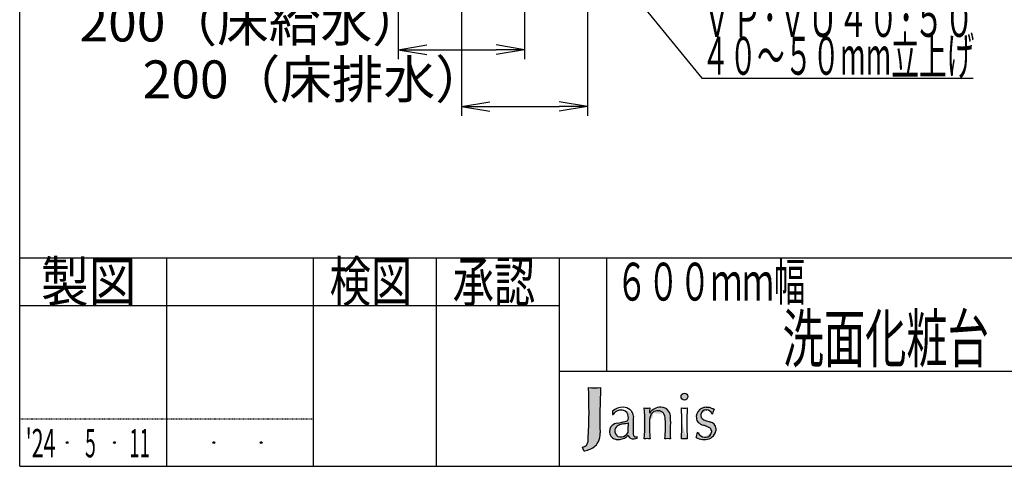
# Model space of a CAD drawing. Extents: x 261 to 2996, y 140 to 4339.
# Drawn here: x 261 to 1821, y 140 to 847 of the extents above; entities that cross this region are included whole.
import ezdxf
from ezdxf.enums import TextEntityAlignment as Align

# ---------------------------------------------------------------- set-up
doc = ezdxf.new("R2010")
doc.units = 0
doc.linetypes.add('EXLTYPE2', pattern=[2, 1, -1])
doc.layers.get('0').update_dxf_attribs({"linetype": 'CONTINUOUS'})
doc.layers.get('DEFPOINTS').update_dxf_attribs({"linetype": 'CONTINUOUS'})
doc.layers.add('寸法', color=7, linetype='CONTINUOUS')
doc.layers.add('枠_表', color=7, linetype='CONTINUOUS')
doc.styles.add('EXCADDIM1', font='monotxt', dxfattribs={"width": 0.84, "bigfont": 'extfont'})
doc.styles.add('EXCADSTD', font='monotxt', dxfattribs={"bigfont": 'extfont'})
doc.styles.get("Standard").update_dxf_attribs({"font": 'monotxt', "bigfont": 'extfont'})
doc.dimstyles.new('ISO-25', dxfattribs={"dimtxt": 2.5, "dimasz": 2.5, "dimexe": 1.25, "dimexo": 0.625, "dimtad": 1, "dimtxsty": 'STANDARD', "dimcen": 2.5, "dimazin": 3, "dimtfac": 1, "dimtmove": 0, "dimatfit": 3})

# ---------------------------------------------------------------- blocks, each defined once
blk = doc.blocks.new('EX_NORM')
at = {"color": 0, "linetype": 'CONTINUOUS'}
for q in [(-1, 0.167), (-1, 0), (-1, -0.167)]:
    blk.add_line((0, 0), q, dxfattribs=at)
blk = doc.blocks.new('*D25')
at = {"layer": 'DEFPOINTS', "color": 0}
for p in [(861, 911.5), (1061, 911.5), (1061, 799.5)]:
    blk.add_point(p, dxfattribs=at)
at = {"layer": '寸法', "color": 3, "linetype": 'CONTINUOUS'}
for p, q in [((861, 901), (861, 784.5)), ((1061, 901), (1061, 784.5)), ((906, 799.5), (1016, 799.5))]:
    blk.add_line(p, q, dxfattribs=at)
at = {"layer": '寸法', "color": 3, "xscale": 44.99999618530273, "yscale": 44.99999618530273, "zscale": 44.99999618530273, "rotation": 180}
blk.add_blockref('EX_NORM', (861, 799.5), dxfattribs=at)
at = {"layer": '寸法', "color": 3, "xscale": 44.99999618530273, "yscale": 44.99999618530273, "zscale": 44.99999618530273}
blk.add_blockref('EX_NORM', (1061, 799.5), dxfattribs=at)
at = {"layer": '寸法', "color": 2, "insert": (628.5, 834.7), "char_height": 60, "attachment_point": 5, "style": 'EXCADDIM1'}
blk.add_mtext('200（床給水）', dxfattribs=at)
blk = doc.blocks.new('*D26')
at = {"layer": 'DEFPOINTS', "color": 0}
for p in [(961, 919.5), (1161, 869.5), (1161, 709.5)]:
    blk.add_point(p, dxfattribs=at)
at = {"layer": '寸法', "color": 3, "linetype": 'CONTINUOUS'}
for p, q in [((961, 909), (961, 694.5)), ((1161, 859), (1161, 694.5)), ((1006, 709.5), (1116, 709.5))]:
    blk.add_line(p, q, dxfattribs=at)
at = {"layer": '寸法', "color": 3, "xscale": 44.99999618530273, "yscale": 44.99999618530273, "zscale": 44.99999618530273, "rotation": 180}
blk.add_blockref('EX_NORM', (961, 709.5), dxfattribs=at)
at = {"layer": '寸法', "color": 3, "xscale": 44.99999618530273, "yscale": 44.99999618530273, "zscale": 44.99999618530273}
blk.add_blockref('EX_NORM', (1161, 709.5), dxfattribs=at)
at = {"layer": '寸法', "color": 2, "insert": (728.5, 744.7), "char_height": 60, "attachment_point": 5, "style": 'EXCADDIM1'}
blk.add_mtext('200（床排水）', dxfattribs=at)

msp = doc.modelspace()

# ---------------------------------------------------------------- hatches: boundary and pattern name
at = {"layer": '枠_表', "linetype": 'CONTINUOUS'}
for points in [[(1162.09, 184.83, -0.0173622), (1162.22, 264.28, -0.0267628), (1162.22, 264.28, 0.0737939), (1181.6, 264.36, 0.0183879), (1180.82, 192.72, -0.1144749), (1177.68, 177.64, -0.1929163), (1162.75, 165.91, -0.0603888), (1154.83, 163.94), (1152.98, 169.58, 0.0860918), (1158.51, 172.52, 0.1331843)], [(1250.8, 183.15, -0.0386228), (1250.71, 231.97, -0.0398708), (1259.57, 232.01, -0.1256886), (1259.17, 223.73, -0.0367816), (1259.17, 223.73, -0.2680215), (1277.04, 233, -0.2571134), (1289.26, 226.96, -0.1522526), (1292.37, 216.9, -0.0158825), (1292.14, 183.1, -0.0285251), (1283.59, 183.1, -0.0452213), (1284.02, 214.33, -0.0315567), (1281.37, 223.55, -0.1476272), (1264.1, 224.88, -0.3908145), (1259.23, 212.76, -0.204626), (1259.23, 212.76), (1259.99, 183.07, -0.0304996)], [(1361.6, 230, -0.0009362), (1361.6, 230, 0.0681165), (1359.15, 222.64), (1349.9, 228.97, -0.3021126), (1349.9, 228.97), (1340.57, 221.82, -0.3704245), (1340.57, 221.82), (1341.06, 217.04, -0.0262822), (1346.81, 212.45, -0.1800606), (1355.98, 209.65, -0.0298131), (1355.98, 209.65, -0.3153987), (1364.44, 199.98), (1364.39, 195.66, -0.3510306), (1348.08, 181.99), (1343.33, 181.99, -0.1053356), (1332.8, 185.03, 0.1188608), (1334.72, 192.72), (1346.26, 185.64, -0.2447574), (1346.26, 185.64), (1357.4, 193.43, -0.3734163), (1357.4, 193.43), (1353.36, 201.22, -0.2612198), (1343.93, 204.64, -0.0572748), (1343.93, 204.64, -0.1189659), (1336.44, 209.03, -0.2005227), (1333.3, 216.11), (1333.25, 218.79, -0.2622894), (1341.3, 231.1, -0.0988461), (1348.83, 232.91), (1351.63, 232.91, -0.0920156)]]:
    msp.add_hatch(color=3, dxfattribs=at).paths.add_polyline_path(points)
h = msp.add_hatch(color=3, dxfattribs=at)
edge = h.paths.add_edge_path()
edge.add_arc((1314.43, 249.88), 5.36, 0, 360)
h.paths.add_polyline_path([(1309.64, 232.05, 0.1200284), (1318.95, 183.09, -0.0401821), (1309.65, 183.06, -0.0237522)])
h = msp.add_hatch(color=3, dxfattribs=at)
h.paths.add_polyline_path([(1200.26, 227.05, -0.1769428), (1200.26, 227.05), (1200.26, 221.58), (1201.58, 221.58, -0.2075336), (1210.12, 227.99, -0.1226605), (1217.67, 228.15, -0.3213716), (1225.48, 218.57, -0.064704), (1225.52, 213.5, -0.2577989), (1223.93, 211.58, -0.0566026), (1220.53, 210.39, -0.0166742), (1208.06, 208.02, 0.1186092), (1199.82, 204.07, 0.1699204), (1196.24, 198.08, 0.1006533), (1195.91, 192.88, 0.1675695), (1199.16, 185.91, 0.137698), (1205.06, 182.5, 0.0719814), (1207.74, 182.05), (1211.85, 182.05, 0.1944607), (1225.49, 189.07, 0.1288538), (1226.87, 185.63, 0.2098387), (1231.36, 183.14), (1234.62, 183.12, 0.094501), (1239.33, 184.13), (1239.33, 186.49, -0.239574), (1235.22, 186.45, -0.2502312), (1233.2, 190.25, -0.0104344), (1233.47, 218.64, 0.4051016)])
h.paths.add_polyline_path([(1225.7, 208.54, -0.0339435), (1225.7, 208.54, -0.000111), (1225.28, 193.03, -0.2253076), (1214.65, 185.93), (1212.04, 185.93, -0.3657968), (1204.31, 194.15), (1204.31, 197.09, -0.2530798), (1209.53, 204.32, -0.0724474)])

# ---------------------------------------------------------------- linework, layer by layer
at = {"layer": '枠_表', "color": 7, "linetype": 'CONTINUOUS'}
for p, q in [((261, 139.5), (261, 4339.5)), ((261, 469.5), (2991, 469.5)), ((261, 139.5), (2991, 139.5))]:
    msp.add_line(p, q, dxfattribs=at)
at = {"layer": '枠_表', "color": 6, "linetype": 'CONTINUOUS'}
for p, q in [((493.5, 469.5), (493.5, 139.5)), ((726, 469.5), (726, 139.5)), ((921, 469.5), (921, 139.5)), ((1116, 469.5), (1116, 139.5)), ((1191, 469.5), (1191, 289.5)), ((261, 394.5), (1116, 394.5)), ((2991, 289.5), (1116, 289.5))]:
    msp.add_line(p, q, dxfattribs=at)
at = {"layer": '枠_表', "color": 3, "linetype": 'CONTINUOUS'}
for p, q in [((1200.26, 227.05), (1200.26, 221.58)), ((1200.26, 221.58), (1201.58, 221.58)), ((1333.25, 218.79), (1333.3, 216.11)), ((1340.57, 221.82), (1340.43, 219.17)), ((1348.26, 228.93), (1349.9, 228.97)), ((1351.63, 232.91), (1348.83, 232.91)), ((1357.86, 222.64), (1359.15, 222.64)), ((1259.23, 212.76), (1259.23, 196.57)), ((1204.31, 197.09), (1204.31, 194.15)), ((1336.04, 192.72), (1334.72, 192.72)), ((1357.3, 195.76), (1357.4, 193.43)), ((1364.44, 199.98), (1364.39, 195.66)), ((1207.74, 182.05), (1211.85, 182.05)), ((1212.04, 185.93), (1214.65, 185.93)), ((1231.36, 183.14), (1234.62, 183.14)), ((1239.33, 184.13), (1239.33, 186.49)), ((1343.33, 181.99), (1348.08, 181.99)), ((1346.26, 185.64), (1348.69, 185.64)), ((1154.83, 163.94), (1152.98, 169.58))]:
    msp.add_line(p, q, dxfattribs=at)
at = {"layer": '枠_表', "color": 6, "linetype": 'EXLTYPE2'}
msp.add_line((261, 214.5), (726, 214.5), dxfattribs=at)
at = {"layer": '枠_表', "color": 3, "linetype": 'CONTINUOUS'}
msp.add_circle((1314.43, 249.88), 5.36, dxfattribs=at)
at = {"layer": '枠_表', "color": 6, "linetype": 'CONTINUOUS'}
for centre in [(336, 177), (336, 177), (411, 177), (411, 177), (568.5, 177), (643.5, 177)]:
    msp.add_circle(centre, 1.5, dxfattribs=at)
at = {"layer": '枠_表', "color": 3, "linetype": 'CONTINUOUS'}
for centre, radius, start, end in [((420.51, 225.78), 742.71, 356.83902, 2.97113), ((1171.64, 329.61), 66.01, 261.79862, 278.68034), ((2154.81, 217.94), 974.32, 177.26959, 181.48331), ((1216.9, 206.43), 26.5, 88.77, 128.90686), ((1213.24, 214.93), 13.42, 103.42679, 150.32426), ((1214.22, 212.91), 15.63, 77.23143, 105.20342), ((1218.11, 217.53), 15.4, 4.14822, 92.36001), ((1214.89, 217.91), 10.61, 3.53764, 74.80136), ((1206.01, 215.88), 19.66, 353.03153, 7.83995), ((1913.48, 197.9), 680.32, 178.25266, 180.64396), ((1255.06, 249.33), 17.9, 255.9342, 284.58964), ((945.18, 206.99), 306.55, 355.54052, 4.6734), ((1315.59, 225.12), 56.44, 172.98752, 181.41344), ((1276.13, 212.89), 20.13, 87.42068, 147.43615), ((1275.85, 213.12), 16.63, 134.97875, 181.23699), ((1272.02, 214.85), 12.77, 42.91644, 128.30155), ((1277.66, 218.88), 14.13, 34.84394, 92.52071), ((1267.42, 214.55), 16.61, 359.2495, 32.84055), ((1274.69, 216.94), 17.68, 359.86583, 34.49363), ((1314.22, 251.3), 19.79, 256.62095, 283.99846), ((977.54, 207.49), 333.01, 355.79404, 4.22965), ((1623.38, 207.28), 305.39, 175.33876, 184.54286), ((1348.19, 217.8), 14.98, 117.4084, 176.19647), ((1360.95, 224.07), 21.1, 193.43758, 199.45964), ((1348.55, 220.9), 8.03, 92.11404, 173.4175), ((1349.66, 213.15), 19.8, 92.38302, 114.96353), ((1349.12, 219.81), 9.19, 17.92452, 85.16543), ((1351.28, 217.75), 15.16, 67.66152, 88.69073), ((1832.47, 1447.54), 1305.42, 248.64221, 248.85678), ((1387.26, 217.35), 28.61, 153.75919, 169.34628), ((1206.6, 195.95), 10.57, 129.83449, 168.40894), ((1212.15, 188.94), 19.51, 102.09884, 129.15567), ((1213.61, 195.87), 9.38, 115.74037, 172.54917), ((1178.78, 396.18), 190.42, 278.84383, 282.66492), ((1221.85, 178.25), 28.83, 98.71272, 115.28747), ((1208.41, 268.13), 62.05, 278.40885, 286.18514), ((1217.01, 225.96), 15.96, 282.71958, 295.67811), ((1222.98, 213.98), 2.58, 291.52049, 349.34459), ((-33708.02, 1158.49), 34946.64, 358.416901, 358.442342), ((1036.68, 202.16), 247.65, 355.58625, 2.81612), ((1536.99, 194.86), 245.12, 176.21318, 182.74888), ((1200.29, 213.5), 92.14, 358.47753, 2.11723), ((1343.34, 216.33), 10.04, 181.23939, 226.59429), ((1349.29, 222.36), 18.51, 226.04024, 253.17767), ((1350.11, 222.47), 10.55, 210.95013, 251.77947), ((1333.76, 161.92), 43.92, 63.4905, 76.60259), ((1374.81, 287.9), 80.48, 249.64207, 256.47271), ((1353.31, 198.78), 11.19, 6.15426, 76.1751), ((1146.73, 191.94), 34.09, 335.18606, 1.30808), ((1208.86, 194.66), 13.08, 164.85895, 187.84956), ((1207.64, 194.1), 11.79, 185.95861, 224.0092), ((1213.04, 194.62), 8.75, 183.07078, 263.4402), ((1209.99, 202.43), 20.46, 275.21588, 319.23364), ((1212.49, 200.68), 14.9, 278.33351, 329.12215), ((1232.75, 189.97), 7.31, 187.11676, 216.48605), ((1237.77, 190.25), 4.58, 179.91175, 236.1066), ((1370.11, 196.37), 110.93, 179.89775, 186.88557), ((1317.8, 192.87), 16.92, 332.39875, 359.51244), ((1347.95, 199), 13.47, 207.76899, 262.78173), ((1347.7, 199), 17.02, 271.29488, 348.66542), ((1348.55, 194.55), 8.92, 270.88674, 352.79254), ((1350.46, 194.98), 6.88, 6.53892, 65.09756), ((1147.25, 187.01), 18.35, 288.17152, 307.85378), ((1150.64, 180.51), 11.22, 314.59239, 344.93741), ((1057.72, 190.1), 104.51, 353.12748, 357.1062), ((1155.58, 190.41), 25.52, 286.29661, 329.97322), ((1208.18, 194.72), 12.61, 224.28975, 255.65059), ((1207.94, 191.54), 9.5, 252.33849, 268.807), ((1231.94, 189.51), 6.39, 217.40815, 264.81187), ((1234.35, 195.97), 12.85, 271.22205, 292.81595), ((1237.24, 190.51), 4.54, 243.61917, 297.50978), ((1254.87, 123.76), 59.53, 85.071, 93.9183), ((1287.87, 135.9), 47.4, 84.82155, 95.17845), ((1314.62, 85.2), 97.99, 87.46575, 92.90832), ((1345.19, 208.22), 26.3, 241.88296, 265.93541), ((1150.64, 197.58), 33.91, 277.0901, 290.91342)]:
    msp.add_arc(centre, radius, start, end, dxfattribs=at)

# ---------------------------------------------------------------- texts
at = {"layer": '寸法', "color": 2, "linetype": 'CONTINUOUS', "style": 'EXCADSTD'}
for s, width, p, p2 in [('ＶＰ･ＶＵ４０･５０', 0.854237, (1341.75, 819.75), (1773.75, 819.75)), ('４０～５０mm立上げ', 0.752239, (1341.75, 759.75), (1773.75, 759.75))]:
    msp.add_text(s, height=60, dxfattribs=dict(at, width=width)).set_placement(p, p2, align=Align.FIT)
at = {"layer": '枠_表', "color": 2, "linetype": 'CONTINUOUS', "style": 'EXCADSTD'}
for s, height, width, p, p2 in [('製図', 63.75, 1.509694, (294.75, 400.13), (445.99, 400.13)), ('検図', 63.75, 1.303827, (752.25, 400.13), (882.87, 400.13)), ('承認', 63.75, 1.303827, (947.25, 400.13), (1077.87, 400.13)), ('６００ｍｍ幅', 60, 1, (1206, 402), (1506, 402)), ('洗面化粧台', 75, 1.052414, (1470, 304.5), (1797, 304.5))]:
    msp.add_text(s, height=height, dxfattribs=dict(at, width=width)).set_placement(p, p2, align=Align.FIT)
at = {"layer": '枠_表', "color": 6, "linetype": 'CONTINUOUS', "style": 'EXCADSTD'}
for s, width, p, p2 in [("'24", 0.459208, (270.52, 153.68), (317.75, 153.68)), ('5', 0.468382, (364.6, 153.68), (381.67, 153.68)), ('11', 0.487742, (434.84, 153.68), (467.24, 153.68))]:
    msp.add_text(s, height=45, dxfattribs=dict(at, width=width)).set_placement(p, p2, align=Align.FIT)

# ---------------------------------------------------------------- dimensions: what is measured, and where the dimension line sits
at = {"layer": '寸法', "color": 3, "linetype": 'CONTINUOUS'}
for base, p1, p2, text, picture, middle in [((1061, 799.5), (861, 911.5), (1061, 911.5), '200（床給水）', '*D25', (628.5, 834.75)), ((1161, 709.5), (961, 919.5), (1161, 869.5), '200（床排水）', '*D26', (728.5, 744.75))]:
    dim = msp.add_linear_dim(base=base, p1=p1, p2=p2, text=text, dimstyle='ISO-25', override={"dimtxt": 59.999996, "dimasz": 44.999996, "dimexe": 15, "dimexo": 10.5, "dimgap": 0, "dimtad": 1, "dimjust": 1, "dimtih": 0, "dimtoh": 0, "dimdec": 0, "dimzin": 0, "dimlunit": 2, "dimtxsty": 'EXCADDIM1', "dimblk1": 'EX_NORM', "dimblk2": 'EX_NORM', "dimsah": 1, "dimse1": 0, "dimse2": 0, "dimclrd": 3, "dimclre": 3, "dimclrt": 2, "dimtmove": 2}, dxfattribs=at)
    dim.commit()
    dim.dimension.update_dxf_attribs({"geometry": picture, "text_midpoint": middle, "dimtype": 160})

# ---------------------------------------------------------------- leaders
msp.add_leader([(1194.5, 935.5), (1341.75, 754.5), (1772.25, 754.5)], dimstyle='ISO-25', override={"dimasz": 45, "dimldrblk": 'EX_NORM'}, dxfattribs=at)

doc.saveas('drawing.dxf')
